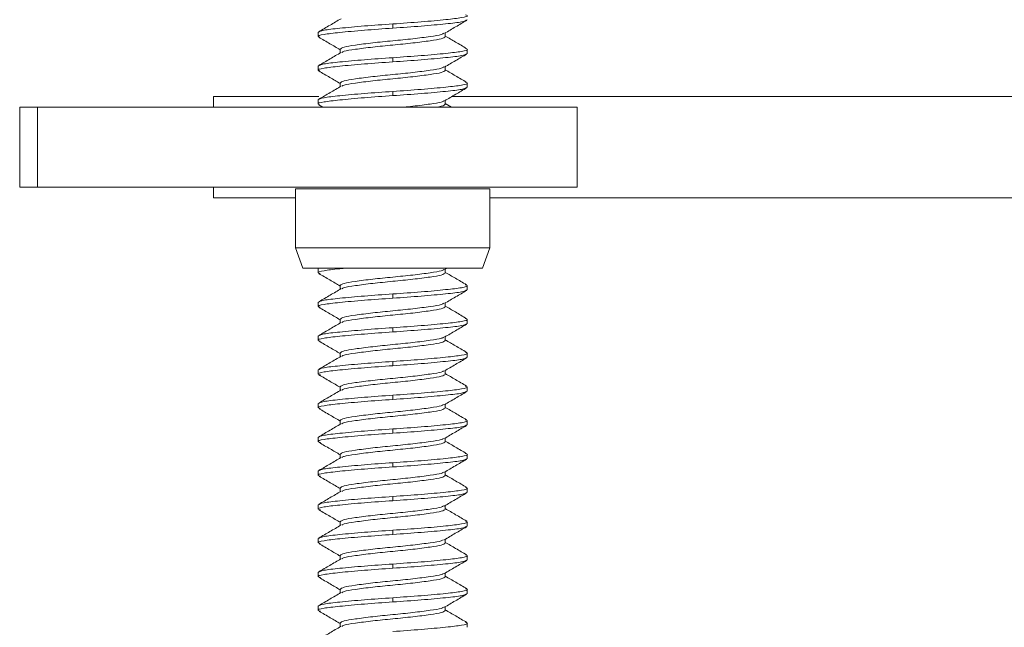
# Model space of a CAD drawing. Units: inches. Extents: x 0.6 to 16.4, y 0.4 to 10.6.
# Drawn here: x 11.6 to 11.8, y 2.9 to 3.1 of the extents above; entities that cross this region are included whole.
import ezdxf

# ---------------------------------------------------------------- set-up
doc = ezdxf.new("R2010")
doc.units = ezdxf.units.IN
doc.header["$MEASUREMENT"] = 0

msp = doc.modelspace()

# ---------------------------------------------------------------- linework, layer by layer
at = {"color": 7, "linetype": 'Continuous', "lineweight": 15}
for p, q in [((11.70733, 3.05801), (11.70733, 3.05898)), ((11.69008, 3.05703), (11.69008, 3.05605)), ((11.7195, 3.05605), (11.7195, 3.05691)), ((11.69515, 3.05312), (11.69515, 3.05227)), ((11.72458, 3.05215), (11.72458, 3.05312)), ((11.70733, 3.05019), (11.70733, 3.05117)), ((11.69008, 3.04922), (11.69008, 3.04824)), ((11.7195, 3.04824), (11.7195, 3.0491)), ((11.69515, 3.04531), (11.69515, 3.04445)), ((11.72458, 3.04434), (11.72458, 3.04531)), ((11.70733, 3.04238), (11.70733, 3.04336)), ((11.69018, 3.04221), (11.66583, 3.04221)), ((11.66583, 3.04221), (11.66583, 3.03971)), ((11.69008, 3.04141), (11.69008, 3.04043)), ((11.7195, 3.04043), (11.7195, 3.04129)), ((11.72093, 3.03971), (11.7195, 3.04055)), ((12.07708, 3.04221), (11.72109, 3.04221)), ((11.62091, 3.02121), (11.62091, 3.03971)), ((11.62091, 3.03971), (11.62502, 3.03971)), ((11.62502, 3.02121), (11.62502, 3.03971)), ((11.62502, 3.03971), (11.75001, 3.03971)), ((11.69018, 3.04029), (11.69116, 3.03971)), ((11.75001, 3.02121), (11.75001, 3.03971)), ((11.62091, 3.02121), (11.62502, 3.02121)), ((11.62502, 3.02121), (11.75001, 3.02121)), ((11.66583, 3.02121), (11.66583, 3.01871)), ((11.68483, 3.02079), (11.68483, 3.00715)), ((11.72983, 3.00715), (11.72983, 3.02079)), ((11.66583, 3.01871), (11.68483, 3.01871)), ((11.72983, 3.01871), (12.07708, 3.01871)), ((11.68483, 3.00715), (11.68653, 3.00246)), ((11.68483, 3.00715), (11.72983, 3.00715)), ((11.72812, 3.00246), (11.72983, 3.00715)), ((11.68653, 3.00246), (11.7155, 3.00246)), ((11.69008, 3.00234), (11.69008, 3.00137)), ((11.7155, 3.00246), (11.72812, 3.00246)), ((11.71935, 3.00213), (11.71991, 3.00246)), ((11.7195, 3.00137), (11.7195, 3.00223)), ((11.69515, 2.99844), (11.69515, 2.99758)), ((11.72458, 2.99746), (11.72458, 2.99844)), ((11.70733, 2.99551), (11.70733, 2.99648)), ((11.69008, 2.99453), (11.69008, 2.99355)), ((11.7195, 2.99355), (11.7195, 2.99441)), ((11.69515, 2.99062), (11.69515, 2.98976)), ((11.72458, 2.98965), (11.72458, 2.99062)), ((11.70733, 2.98769), (11.70733, 2.98867)), ((11.69008, 2.98672), (11.69008, 2.98574)), ((11.7195, 2.98574), (11.7195, 2.9866)), ((11.69515, 2.98281), (11.69515, 2.98195)), ((11.72458, 2.98184), (11.72458, 2.98281)), ((11.69008, 2.97891), (11.69008, 2.97793)), ((11.70733, 2.97988), (11.70733, 2.98086)), ((11.7195, 2.97793), (11.7195, 2.97879)), ((11.69515, 2.975), (11.69515, 2.97414)), ((11.72458, 2.97402), (11.72458, 2.975)), ((11.70733, 2.97207), (11.70733, 2.97305)), ((11.69008, 2.97109), (11.69008, 2.97012)), ((11.7195, 2.97012), (11.7195, 2.97098)), ((11.69515, 2.96719), (11.69515, 2.96633)), ((11.70733, 2.96426), (11.70733, 2.96523)), ((11.72458, 2.96621), (11.72458, 2.96719)), ((11.69008, 2.96328), (11.69008, 2.9623)), ((11.7195, 2.9623), (11.7195, 2.96316)), ((11.69515, 2.95937), (11.69515, 2.95852)), ((11.72458, 2.9584), (11.72458, 2.95937)), ((11.70733, 2.95644), (11.70733, 2.95742)), ((11.69008, 2.95547), (11.69008, 2.95449)), ((11.7195, 2.95449), (11.7195, 2.95535)), ((11.69515, 2.95156), (11.69515, 2.9507)), ((11.72458, 2.95059), (11.72458, 2.95156)), ((11.70733, 2.94863), (11.70733, 2.94961)), ((11.69008, 2.94766), (11.69008, 2.94668)), ((11.7195, 2.94668), (11.7195, 2.94754)), ((11.69515, 2.94375), (11.69515, 2.94289)), ((11.72458, 2.94277), (11.72458, 2.94375)), ((11.70733, 2.94082), (11.70733, 2.9418)), ((11.69008, 2.93984), (11.69008, 2.93887)), ((11.7195, 2.93887), (11.7195, 2.93973)), ((11.69515, 2.93594), (11.69515, 2.93508)), ((11.72458, 2.93496), (11.72458, 2.93594)), ((11.70733, 2.93301), (11.70733, 2.93398)), ((11.69008, 2.93203), (11.69008, 2.93105)), ((11.7195, 2.93105), (11.7195, 2.93191)), ((11.69515, 2.92812), (11.69515, 2.92726)), ((11.72458, 2.92715), (11.72458, 2.92812)), ((11.69008, 2.92422), (11.69008, 2.92324)), ((11.70733, 2.92519), (11.70733, 2.92617)), ((11.7195, 2.92324), (11.7195, 2.9241)), ((11.69515, 2.92031), (11.69515, 2.91945)), ((11.72458, 2.91934), (11.72458, 2.92031))]:
    msp.add_line(p, q, dxfattribs=at)
at = {"color": 8, "linetype": 'Continuous', "lineweight": 15}
msp.add_line((11.68483, 3.02079), (11.72983, 3.02079), dxfattribs=at)
at = {"color": 7, "linetype": 'Continuous', "lineweight": 15}
for points, knots in [([(11.70733, 3.05898), (11.70957, 3.05914), (11.7141, 3.05945), (11.71987, 3.05999), (11.72356, 3.06043), (11.72504, 3.06082), (11.72433, 3.06104), (11.72416, 3.0611)], [0, 0, 0, 0, 0.229879, 0.465827, 0.692393, 0.926283, 1, 1, 1, 1]), ([(11.69008, 3.05703), (11.69034, 3.0572), (11.69086, 3.05754), (11.69485, 3.05798), (11.70054, 3.05851), (11.70508, 3.05883), (11.70733, 3.05898)], [0, 0, 0, 0, 0.252504, 0.497101, 0.751826, 1, 1, 1, 1]), ([(11.69536, 3.0602), (11.6945, 3.0597), (11.69279, 3.05869), (11.69107, 3.05769), (11.69021, 3.05719)], [0, 0, 0, 0, 0.49907, 1, 1, 1, 1]), ([(11.70733, 3.05801), (11.70957, 3.05816), (11.71412, 3.05848), (11.7198, 3.05901), (11.72379, 3.05945), (11.72431, 3.05979), (11.72458, 3.05996)], [0, 0, 0, 0, 0.248174, 0.502899, 0.747496, 1, 1, 1, 1]), ([(11.71933, 3.05681), (11.72019, 3.05731), (11.7219, 3.05832), (11.72361, 3.05931), (11.72447, 3.05981)], [0, 0, 0, 0, 0.499148, 1, 1, 1, 1]), ([(11.69046, 3.05591), (11.69031, 3.05596), (11.68962, 3.05617), (11.6911, 3.05657), (11.69479, 3.057), (11.70055, 3.05754), (11.70509, 3.05785), (11.70733, 3.05801)], [0, 0, 0, 0, 0.067573, 0.303014, 0.531083, 0.768596, 1, 1, 1, 1]), ([(11.69515, 3.05312), (11.69534, 3.0533), (11.69571, 3.05363), (11.69852, 3.05407), (11.70253, 3.05461), (11.70733, 3.05508), (11.71213, 3.05555), (11.7161, 3.05608), (11.71866, 3.05646), (11.719, 3.05673), (11.71914, 3.05683)], [0, 0, 0, 0, 0.132811, 0.26142, 0.395412, 0.525922, 0.656431, 0.790423, 0.919032, 1, 1, 1, 1]), ([(11.69018, 3.05591), (11.69104, 3.05541), (11.6927, 3.05444), (11.69435, 3.05347), (11.69515, 3.05301)], [0, 0, 0, 0, 0.517769, 1, 1, 1, 1]), ([(11.69557, 3.05237), (11.69569, 3.05246), (11.69603, 3.05273), (11.69856, 3.0531), (11.70253, 3.05363), (11.70733, 3.0541), (11.71212, 3.05457), (11.71613, 3.0551), (11.71895, 3.05554), (11.71932, 3.05588), (11.7195, 3.05605)], [0, 0, 0, 0, 0.074932, 0.204386, 0.339258, 0.470625, 0.601991, 0.736863, 0.866317, 1, 1, 1, 1]), ([(11.72444, 3.05329), (11.72358, 3.05379), (11.72194, 3.05475), (11.72029, 3.05571), (11.7195, 3.05617)], [0, 0, 0, 0, 0.522062, 1, 1, 1, 1]), ([(11.69537, 3.05239), (11.69451, 3.05189), (11.6928, 3.05088), (11.69108, 3.04989), (11.69022, 3.04939)], [0, 0, 0, 0, 0.499064, 1, 1, 1, 1]), ([(11.70733, 3.05117), (11.70957, 3.05133), (11.7141, 3.05164), (11.71987, 3.05217), (11.72356, 3.05261), (11.72504, 3.05301), (11.72432, 3.05323), (11.72414, 3.05329)], [0, 0, 0, 0, 0.229266, 0.464585, 0.690547, 0.923814, 1, 1, 1, 1]), ([(11.70733, 3.05019), (11.70957, 3.05035), (11.71412, 3.05067), (11.7198, 3.0512), (11.72379, 3.05164), (11.72431, 3.05198), (11.72458, 3.05215)], [0, 0, 0, 0, 0.248174, 0.502899, 0.747496, 1, 1, 1, 1]), ([(11.71934, 3.04901), (11.72019, 3.04951), (11.72191, 3.05051), (11.72362, 3.05151), (11.72448, 3.05201)], [0, 0, 0, 0, 0.499195, 1, 1, 1, 1]), ([(11.69046, 3.0481), (11.69031, 3.04815), (11.68962, 3.04836), (11.6911, 3.04875), (11.69479, 3.04919), (11.70055, 3.04972), (11.70509, 3.05004), (11.70733, 3.05019)], [0, 0, 0, 0, 0.066327, 0.302083, 0.530456, 0.768287, 1, 1, 1, 1]), ([(11.69008, 3.04922), (11.69034, 3.04939), (11.69086, 3.04973), (11.69485, 3.05017), (11.70054, 3.0507), (11.70508, 3.05102), (11.70733, 3.05117)], [0, 0, 0, 0, 0.252504, 0.497101, 0.751826, 1, 1, 1, 1]), ([(11.69018, 3.0481), (11.69104, 3.0476), (11.69269, 3.04663), (11.69435, 3.04566), (11.69515, 3.0452)], [0, 0, 0, 0, 0.516919, 1, 1, 1, 1]), ([(11.69515, 3.04531), (11.69534, 3.04548), (11.69571, 3.04582), (11.69852, 3.04626), (11.70253, 3.04679), (11.70733, 3.04727), (11.71213, 3.04774), (11.71611, 3.04827), (11.71867, 3.04865), (11.71901, 3.04892), (11.71915, 3.04903)], [0, 0, 0, 0, 0.13261, 0.261024, 0.394813, 0.525125, 0.655436, 0.789226, 0.91764, 1, 1, 1, 1]), ([(11.69558, 3.04456), (11.6957, 3.04466), (11.69604, 3.04491), (11.69856, 3.04528), (11.70253, 3.04582), (11.70733, 3.04629), (11.71212, 3.04676), (11.71613, 3.04729), (11.71895, 3.04773), (11.71932, 3.04807), (11.7195, 3.04824)], [0, 0, 0, 0, 0.073527, 0.203177, 0.338255, 0.469821, 0.601387, 0.736464, 0.866114, 1, 1, 1, 1]), ([(11.72443, 3.04548), (11.72357, 3.04598), (11.72193, 3.04694), (11.72029, 3.0479), (11.7195, 3.04836)], [0, 0, 0, 0, 0.52314, 1, 1, 1, 1]), ([(11.70733, 3.04336), (11.70957, 3.04351), (11.7141, 3.04383), (11.71987, 3.04436), (11.72357, 3.0448), (11.72504, 3.0452), (11.72431, 3.04543), (11.72413, 3.04548)], [0, 0, 0, 0, 0.228661, 0.463358, 0.688723, 0.921373, 1, 1, 1, 1]), ([(11.69008, 3.04141), (11.69034, 3.04158), (11.69086, 3.04192), (11.69485, 3.04236), (11.70054, 3.04289), (11.70508, 3.0432), (11.70733, 3.04336)], [0, 0, 0, 0, 0.252504, 0.497101, 0.751826, 1, 1, 1, 1]), ([(11.69538, 3.04458), (11.69452, 3.04408), (11.69281, 3.04308), (11.69109, 3.04208), (11.69023, 3.04158)], [0, 0, 0, 0, 0.499069, 1, 1, 1, 1]), ([(11.70733, 3.04238), (11.70957, 3.04254), (11.71412, 3.04285), (11.7198, 3.04339), (11.72379, 3.04383), (11.72431, 3.04416), (11.72458, 3.04434)], [0, 0, 0, 0, 0.248174, 0.502899, 0.747496, 1, 1, 1, 1]), ([(11.71935, 3.0412), (11.7202, 3.0417), (11.72191, 3.0427), (11.72362, 3.0437), (11.72448, 3.04419)], [0, 0, 0, 0, 0.499247, 1, 1, 1, 1]), ([(11.69045, 3.04029), (11.6903, 3.04034), (11.68962, 3.04055), (11.6911, 3.04094), (11.69479, 3.04138), (11.70055, 3.04191), (11.70509, 3.04223), (11.70733, 3.04238)], [0, 0, 0, 0, 0.065696, 0.301611, 0.530139, 0.76813, 1, 1, 1, 1]), ([(11.70987, 3.03971), (11.71057, 3.03979), (11.7129, 3.04002), (11.71609, 3.04046), (11.71868, 3.04084), (11.71902, 3.04111), (11.71915, 3.04122)], [0, 0, 0, 0, 0.145515, 0.476223, 0.793645, 1, 1, 1, 1]), ([(11.71727, 3.0397), (11.71774, 3.03977), (11.7192, 3.04), (11.71938, 3.04026), (11.7195, 3.04043)], [0, 0, 0, 0, 0.326228, 1, 1, 1, 1]), ([(11.69049, 3.00121), (11.69032, 3.00126), (11.68961, 3.00148), (11.69118, 3.00188), (11.69367, 3.0022), (11.69608, 3.00242), (11.6966, 3.00246)], [0, 0, 0, 0, 0.120927, 0.513567, 0.893911, 1, 1, 1, 1]), ([(11.69515, 2.99844), (11.69534, 2.99861), (11.69571, 2.99895), (11.69852, 2.99939), (11.70253, 2.99992), (11.70733, 3.00039), (11.71213, 3.00086), (11.71611, 3.00139), (11.71868, 3.00178), (11.71902, 3.00205), (11.71915, 3.00215)], [0, 0, 0, 0, 0.13253, 0.260868, 0.394577, 0.524811, 0.655045, 0.788755, 0.917092, 1, 1, 1, 1]), ([(11.6902, 3.00121), (11.69106, 3.00071), (11.69271, 2.99975), (11.69436, 2.99879), (11.69515, 2.99832)], [0, 0, 0, 0, 0.516744, 1, 1, 1, 1]), ([(11.6956, 2.9977), (11.69572, 2.99779), (11.69605, 2.99804), (11.69856, 2.99841), (11.70253, 2.99894), (11.70733, 2.99941), (11.71212, 2.99988), (11.71613, 3.00042), (11.71895, 3.00086), (11.71932, 3.00119), (11.7195, 3.00137)], [0, 0, 0, 0, 0.071024, 0.201024, 0.336466, 0.468388, 0.600309, 0.735752, 0.865752, 1, 1, 1, 1]), ([(11.72439, 2.99863), (11.72354, 2.99913), (11.7219, 3.00008), (11.72028, 3.00103), (11.7195, 3.00148)], [0, 0, 0, 0, 0.525398, 1, 1, 1, 1]), ([(11.69539, 2.99772), (11.69454, 2.99722), (11.69283, 2.99622), (11.69112, 2.99522), (11.69026, 2.99472)], [0, 0, 0, 0, 0.499285, 1, 1, 1, 1]), ([(11.70733, 2.99648), (11.70957, 2.99664), (11.7141, 2.99695), (11.71986, 2.99749), (11.72357, 2.99793), (11.72505, 2.99833), (11.72428, 2.99856), (11.72407, 2.99863)], [0, 0, 0, 0, 0.226554, 0.459088, 0.682377, 0.912883, 1, 1, 1, 1]), ([(11.70733, 2.99551), (11.70957, 2.99566), (11.71412, 2.99598), (11.7198, 2.99651), (11.72379, 2.99695), (11.72431, 2.99729), (11.72458, 2.99746)], [0, 0, 0, 0, 0.248174, 0.502899, 0.747496, 1, 1, 1, 1]), ([(11.71934, 2.99432), (11.72019, 2.99481), (11.72189, 2.99581), (11.7236, 2.9968), (11.72445, 2.9973)], [0, 0, 0, 0, 0.499513, 1, 1, 1, 1]), ([(11.69051, 2.99339), (11.69033, 2.99345), (11.68962, 2.99367), (11.69109, 2.99407), (11.69479, 2.9945), (11.70055, 2.99504), (11.70509, 2.99535), (11.70733, 2.99551)], [0, 0, 0, 0, 0.07519, 0.308708, 0.534914, 0.770486, 1, 1, 1, 1]), ([(11.69008, 2.99453), (11.69034, 2.9947), (11.69086, 2.99504), (11.69485, 2.99548), (11.70054, 2.99601), (11.70508, 2.99633), (11.70733, 2.99648)], [0, 0, 0, 0, 0.252504, 0.497101, 0.751826, 1, 1, 1, 1]), ([(11.69021, 2.99339), (11.69107, 2.99289), (11.69272, 2.99193), (11.69436, 2.99097), (11.69515, 2.99051)], [0, 0, 0, 0, 0.517602, 1, 1, 1, 1]), ([(11.69515, 2.99062), (11.69534, 2.9908), (11.69571, 2.99113), (11.69852, 2.99157), (11.70253, 2.99211), (11.70733, 2.99258), (11.71213, 2.99305), (11.71611, 2.99358), (11.71867, 2.99396), (11.71901, 2.99423), (11.71914, 2.99434)], [0, 0, 0, 0, 0.132713, 0.261227, 0.39512, 0.525533, 0.655946, 0.789839, 0.918353, 1, 1, 1, 1]), ([(11.69559, 2.98988), (11.69571, 2.98997), (11.69605, 2.99023), (11.69856, 2.9906), (11.70253, 2.99113), (11.70733, 2.9916), (11.71212, 2.99207), (11.71613, 2.9926), (11.71895, 2.99304), (11.71932, 2.99338), (11.7195, 2.99355)], [0, 0, 0, 0, 0.071914, 0.20179, 0.337102, 0.468897, 0.600692, 0.736005, 0.865881, 1, 1, 1, 1]), ([(11.72439, 2.99081), (11.72354, 2.99131), (11.7219, 2.99226), (11.72028, 2.99322), (11.7195, 2.99367)], [0, 0, 0, 0, 0.524767, 1, 1, 1, 1]), ([(11.70733, 2.98867), (11.70957, 2.98883), (11.7141, 2.98914), (11.71986, 2.98967), (11.72357, 2.99011), (11.72505, 2.99052), (11.72428, 2.99075), (11.72407, 2.99081)], [0, 0, 0, 0, 0.226629, 0.459241, 0.682604, 0.913187, 1, 1, 1, 1]), ([(11.69008, 2.98672), (11.69034, 2.98689), (11.69086, 2.98723), (11.69485, 2.98767), (11.70054, 2.9882), (11.70508, 2.98852), (11.70733, 2.98867)], [0, 0, 0, 0, 0.252504, 0.497101, 0.751826, 1, 1, 1, 1]), ([(11.69538, 2.9899), (11.69453, 2.9894), (11.69283, 2.9884), (11.69112, 2.98741), (11.69026, 2.98691)], [0, 0, 0, 0, 0.499336, 1, 1, 1, 1]), ([(11.70733, 2.98769), (11.70957, 2.98785), (11.71412, 2.98817), (11.7198, 2.9887), (11.72379, 2.98914), (11.72431, 2.98948), (11.72458, 2.98965)], [0, 0, 0, 0, 0.248174, 0.502899, 0.747496, 1, 1, 1, 1]), ([(11.71933, 2.9865), (11.72018, 2.98699), (11.72188, 2.98799), (11.72358, 2.98898), (11.72444, 2.98948)], [0, 0, 0, 0, 0.499525, 1, 1, 1, 1]), ([(11.69053, 2.98557), (11.69035, 2.98563), (11.68962, 2.98585), (11.69109, 2.98625), (11.69479, 2.98669), (11.70055, 2.98722), (11.70509, 2.98754), (11.70733, 2.98769)], [0, 0, 0, 0, 0.078816, 0.311418, 0.536737, 0.771386, 1, 1, 1, 1]), ([(11.69515, 2.98281), (11.69534, 2.98298), (11.69571, 2.98332), (11.69852, 2.98376), (11.70253, 2.98429), (11.70733, 2.98477), (11.71213, 2.98524), (11.7161, 2.98577), (11.71866, 2.98615), (11.719, 2.98641), (11.71913, 2.98652)], [0, 0, 0, 0, 0.13299, 0.261772, 0.395946, 0.526631, 0.657316, 0.79149, 0.920272, 1, 1, 1, 1]), ([(11.69558, 2.98206), (11.6957, 2.98216), (11.69604, 2.98242), (11.69856, 2.98278), (11.70253, 2.98332), (11.70733, 2.98379), (11.71212, 2.98426), (11.71613, 2.98479), (11.71895, 2.98523), (11.71932, 2.98557), (11.7195, 2.98574)], [0, 0, 0, 0, 0.073214, 0.202908, 0.338031, 0.469641, 0.601252, 0.736375, 0.866069, 1, 1, 1, 1]), ([(11.7244, 2.983), (11.72354, 2.9835), (11.72191, 2.98445), (11.72028, 2.9854), (11.7195, 2.98586)], [0, 0, 0, 0, 0.523828, 1, 1, 1, 1]), ([(11.69023, 2.98557), (11.69108, 2.98507), (11.69273, 2.98412), (11.69436, 2.98316), (11.69515, 2.98269)], [0, 0, 0, 0, 0.519208, 1, 1, 1, 1]), ([(11.69537, 2.98208), (11.69452, 2.98158), (11.69282, 2.98059), (11.69111, 2.97959), (11.69026, 2.97909)], [0, 0, 0, 0, 0.499387, 1, 1, 1, 1]), ([(11.70733, 2.98086), (11.70957, 2.98101), (11.7141, 2.98133), (11.71986, 2.98186), (11.72357, 2.9823), (11.72505, 2.98271), (11.72429, 2.98294), (11.72408, 2.983)], [0, 0, 0, 0, 0.226858, 0.459704, 0.683292, 0.914108, 1, 1, 1, 1]), ([(11.70733, 2.97988), (11.70957, 2.98004), (11.71412, 2.98035), (11.7198, 2.98089), (11.72379, 2.98133), (11.72431, 2.98166), (11.72458, 2.98184)], [0, 0, 0, 0, 0.248174, 0.502899, 0.747496, 1, 1, 1, 1]), ([(11.71931, 2.97868), (11.72016, 2.97917), (11.72186, 2.98017), (11.72357, 2.98116), (11.72442, 2.98166)], [0, 0, 0, 0, 0.499492, 1, 1, 1, 1]), ([(11.69055, 2.97775), (11.69036, 2.97781), (11.68961, 2.97804), (11.69109, 2.97844), (11.69479, 2.97888), (11.70055, 2.97941), (11.70509, 2.97973), (11.70733, 2.97988)], [0, 0, 0, 0, 0.081835, 0.313675, 0.538256, 0.772135, 1, 1, 1, 1]), ([(11.69008, 2.97891), (11.69034, 2.97908), (11.69086, 2.97942), (11.69485, 2.97986), (11.70054, 2.98039), (11.70508, 2.9807), (11.70733, 2.98086)], [0, 0, 0, 0, 0.252504, 0.497101, 0.751826, 1, 1, 1, 1]), ([(11.69024, 2.97775), (11.6911, 2.97725), (11.69273, 2.9763), (11.69437, 2.97534), (11.69515, 2.97488)], [0, 0, 0, 0, 0.520938, 1, 1, 1, 1]), ([(11.69515, 2.975), (11.69534, 2.97517), (11.69571, 2.97551), (11.69852, 2.97595), (11.70253, 2.97648), (11.70733, 2.97695), (11.71213, 2.97742), (11.7161, 2.97796), (11.71864, 2.97833), (11.71898, 2.9786), (11.71911, 2.97869)], [0, 0, 0, 0, 0.13334, 0.262461, 0.396987, 0.528016, 0.659045, 0.793571, 0.922692, 1, 1, 1, 1]), ([(11.69557, 2.97424), (11.69569, 2.97434), (11.69603, 2.9746), (11.69856, 2.97497), (11.70253, 2.9755), (11.70733, 2.97598), (11.71212, 2.97645), (11.71613, 2.97698), (11.71895, 2.97742), (11.71932, 2.97776), (11.7195, 2.97793)], [0, 0, 0, 0, 0.074921, 0.204376, 0.33925, 0.470618, 0.601986, 0.73686, 0.866315, 1, 1, 1, 1]), ([(11.72441, 2.97518), (11.72355, 2.97568), (11.72191, 2.97663), (11.72028, 2.97759), (11.7195, 2.97805)], [0, 0, 0, 0, 0.522601, 1, 1, 1, 1]), ([(11.69536, 2.97426), (11.69451, 2.97376), (11.69281, 2.97277), (11.6911, 2.97177), (11.69025, 2.97127)], [0, 0, 0, 0, 0.499437, 1, 1, 1, 1]), ([(11.70733, 2.97305), (11.70957, 2.9732), (11.7141, 2.97352), (11.71986, 2.97405), (11.72357, 2.97449), (11.72504, 2.97489), (11.72429, 2.97512), (11.72409, 2.97518)], [0, 0, 0, 0, 0.227245, 0.460488, 0.684457, 0.915667, 1, 1, 1, 1]), ([(11.69057, 2.96993), (11.69037, 2.96999), (11.68961, 2.97022), (11.69109, 2.97063), (11.69479, 2.97107), (11.70055, 2.9716), (11.70509, 2.97191), (11.70733, 2.97207)], [0, 0, 0, 0, 0.084164, 0.315416, 0.539427, 0.772713, 1, 1, 1, 1]), ([(11.69008, 2.97109), (11.69034, 2.97126), (11.69086, 2.9716), (11.69485, 2.97204), (11.70054, 2.97258), (11.70508, 2.97289), (11.70733, 2.97305)], [0, 0, 0, 0, 0.252504, 0.497101, 0.751826, 1, 1, 1, 1]), ([(11.70733, 2.97207), (11.70957, 2.97223), (11.71412, 2.97254), (11.7198, 2.97307), (11.72379, 2.97351), (11.72431, 2.97385), (11.72458, 2.97402)], [0, 0, 0, 0, 0.248174, 0.502899, 0.747496, 1, 1, 1, 1]), ([(11.7193, 2.97085), (11.72015, 2.97135), (11.72185, 2.97235), (11.72356, 2.97334), (11.72441, 2.97384)], [0, 0, 0, 0, 0.499442, 1, 1, 1, 1]), ([(11.69025, 2.96993), (11.69111, 2.96943), (11.69274, 2.96848), (11.69437, 2.96753), (11.69515, 2.96707)], [0, 0, 0, 0, 0.522479, 1, 1, 1, 1]), ([(11.69515, 2.96719), (11.69534, 2.96736), (11.69571, 2.9677), (11.69852, 2.96814), (11.70253, 2.96867), (11.70733, 2.96914), (11.71213, 2.96961), (11.7161, 2.97014), (11.71863, 2.97052), (11.71897, 2.97078), (11.71909, 2.97087)], [0, 0, 0, 0, 0.133657, 0.263085, 0.397931, 0.529272, 0.660612, 0.795458, 0.924886, 1, 1, 1, 1]), ([(11.69555, 2.96642), (11.69568, 2.96652), (11.69602, 2.96679), (11.69856, 2.96716), (11.70253, 2.96769), (11.70733, 2.96816), (11.71212, 2.96863), (11.71613, 2.96917), (11.71895, 2.96961), (11.71932, 2.96994), (11.7195, 2.97012)], [0, 0, 0, 0, 0.077027, 0.206187, 0.340754, 0.471823, 0.602892, 0.737459, 0.86662, 1, 1, 1, 1]), ([(11.72442, 2.96737), (11.72356, 2.96786), (11.72192, 2.96882), (11.72029, 2.96978), (11.7195, 2.97023)], [0, 0, 0, 0, 0.521116, 1, 1, 1, 1]), ([(11.69008, 2.96328), (11.69034, 2.96345), (11.69086, 2.96379), (11.69485, 2.96423), (11.70054, 2.96476), (11.70508, 2.96508), (11.70733, 2.96523)], [0, 0, 0, 0, 0.252504, 0.497101, 0.751826, 1, 1, 1, 1]), ([(11.69535, 2.96644), (11.6945, 2.96594), (11.6928, 2.96495), (11.69109, 2.96395), (11.69024, 2.96346)], [0, 0, 0, 0, 0.499486, 1, 1, 1, 1]), ([(11.70733, 2.96523), (11.70957, 2.96539), (11.7141, 2.9657), (11.71986, 2.96624), (11.72357, 2.96668), (11.72504, 2.96708), (11.7243, 2.96731), (11.7241, 2.96737)], [0, 0, 0, 0, 0.227794, 0.461601, 0.686112, 0.91788, 1, 1, 1, 1]), ([(11.70733, 2.96426), (11.70957, 2.96441), (11.71412, 2.96473), (11.7198, 2.96526), (11.72379, 2.9657), (11.72431, 2.96604), (11.72458, 2.96621)], [0, 0, 0, 0, 0.248174, 0.502899, 0.747496, 1, 1, 1, 1]), ([(11.71928, 2.96303), (11.72013, 2.96353), (11.72184, 2.96453), (11.72355, 2.96553), (11.7244, 2.96602)], [0, 0, 0, 0, 0.499391, 1, 1, 1, 1]), ([(11.69058, 2.96212), (11.69037, 2.96218), (11.68961, 2.96241), (11.69109, 2.96282), (11.69479, 2.96325), (11.70055, 2.96379), (11.70509, 2.9641), (11.70733, 2.96426)], [0, 0, 0, 0, 0.085808, 0.316645, 0.540254, 0.773122, 1, 1, 1, 1]), ([(11.69515, 2.95937), (11.69534, 2.95955), (11.69571, 2.95988), (11.69852, 2.96032), (11.70253, 2.96086), (11.70733, 2.96133), (11.71213, 2.9618), (11.7161, 2.96233), (11.71862, 2.9627), (11.71896, 2.96296), (11.71908, 2.96305)], [0, 0, 0, 0, 0.133914, 0.263591, 0.398697, 0.53029, 0.661884, 0.796989, 0.926667, 1, 1, 1, 1]), ([(11.69026, 2.96212), (11.69111, 2.96162), (11.69275, 2.96067), (11.69438, 2.95971), (11.69515, 2.95926)], [0, 0, 0, 0, 0.523754, 1, 1, 1, 1]), ([(11.69553, 2.9586), (11.69566, 2.9587), (11.696, 2.95897), (11.69855, 2.95935), (11.70253, 2.95988), (11.70733, 2.96035), (11.71212, 2.96082), (11.71613, 2.96135), (11.71895, 2.96179), (11.71932, 2.96213), (11.7195, 2.9623)], [0, 0, 0, 0, 0.079389, 0.208219, 0.342442, 0.473175, 0.603909, 0.738131, 0.866961, 1, 1, 1, 1]), ([(11.72443, 2.95955), (11.72357, 2.96004), (11.72193, 2.961), (11.72029, 2.96196), (11.7195, 2.96242)], [0, 0, 0, 0, 0.51943, 1, 1, 1, 1]), ([(11.69533, 2.95862), (11.69448, 2.95812), (11.69278, 2.95713), (11.69108, 2.95613), (11.69022, 2.95564)], [0, 0, 0, 0, 0.499522, 1, 1, 1, 1]), ([(11.70733, 2.95742), (11.70957, 2.95758), (11.7141, 2.95789), (11.71987, 2.95842), (11.72357, 2.95886), (11.72504, 2.95926), (11.72431, 2.95949), (11.72412, 2.95955)], [0, 0, 0, 0, 0.228508, 0.463048, 0.688262, 0.920757, 1, 1, 1, 1]), ([(11.70733, 2.95644), (11.70957, 2.9566), (11.71412, 2.95692), (11.7198, 2.95745), (11.72379, 2.95789), (11.72431, 2.95823), (11.72458, 2.9584)], [0, 0, 0, 0, 0.248174, 0.502899, 0.747496, 1, 1, 1, 1]), ([(11.69058, 2.9543), (11.69037, 2.95437), (11.68961, 2.9546), (11.69108, 2.955), (11.69479, 2.95544), (11.70055, 2.95597), (11.70509, 2.95629), (11.70733, 2.95644)], [0, 0, 0, 0, 0.086786, 0.317376, 0.540745, 0.773364, 1, 1, 1, 1]), ([(11.69008, 2.95547), (11.69034, 2.95564), (11.69086, 2.95598), (11.69485, 2.95642), (11.70054, 2.95695), (11.70508, 2.95727), (11.70733, 2.95742)], [0, 0, 0, 0, 0.252504, 0.497101, 0.751826, 1, 1, 1, 1]), ([(11.71927, 2.95522), (11.72012, 2.95572), (11.72183, 2.95671), (11.72354, 2.95771), (11.7244, 2.95821)], [0, 0, 0, 0, 0.499339, 1, 1, 1, 1]), ([(11.69026, 2.9543), (11.69112, 2.9538), (11.69275, 2.95285), (11.69438, 2.9519), (11.69515, 2.95144)], [0, 0, 0, 0, 0.52473, 1, 1, 1, 1]), ([(11.69515, 2.95156), (11.69534, 2.95173), (11.69571, 2.95207), (11.69852, 2.95251), (11.70253, 2.95304), (11.70733, 2.95352), (11.71213, 2.95399), (11.7161, 2.95452), (11.71861, 2.95489), (11.71895, 2.95514), (11.71907, 2.95524)], [0, 0, 0, 0, 0.13411, 0.263977, 0.399281, 0.531067, 0.662853, 0.798156, 0.928024, 1, 1, 1, 1]), ([(11.69552, 2.95078), (11.69565, 2.95088), (11.69599, 2.95115), (11.69855, 2.95153), (11.70253, 2.95207), (11.70733, 2.95254), (11.71212, 2.95301), (11.71613, 2.95354), (11.71895, 2.95398), (11.71932, 2.95432), (11.7195, 2.95449)], [0, 0, 0, 0, 0.08141, 0.209957, 0.343885, 0.474332, 0.604778, 0.738706, 0.867253, 1, 1, 1, 1]), ([(11.72444, 2.95173), (11.72359, 2.95222), (11.72194, 2.95318), (11.7203, 2.95414), (11.7195, 2.95461)], [0, 0, 0, 0, 0.517796, 1, 1, 1, 1]), ([(11.70733, 2.94961), (11.70957, 2.94976), (11.7141, 2.95008), (11.71987, 2.95061), (11.72356, 2.95105), (11.72504, 2.95145), (11.72432, 2.95167), (11.72414, 2.95173)], [0, 0, 0, 0, 0.229383, 0.464821, 0.690898, 0.924283, 1, 1, 1, 1]), ([(11.69008, 2.94766), (11.69034, 2.94783), (11.69086, 2.94817), (11.69485, 2.94861), (11.70054, 2.94914), (11.70508, 2.94945), (11.70733, 2.94961)], [0, 0, 0, 0, 0.252504, 0.497101, 0.751826, 1, 1, 1, 1]), ([(11.69532, 2.9508), (11.69447, 2.9503), (11.69277, 2.94931), (11.69106, 2.94831), (11.69021, 2.94782)], [0, 0, 0, 0, 0.499518, 1, 1, 1, 1]), ([(11.70733, 2.94863), (11.70957, 2.94879), (11.71412, 2.9491), (11.7198, 2.94964), (11.72379, 2.95008), (11.72431, 2.95041), (11.72458, 2.95059)], [0, 0, 0, 0, 0.248174, 0.502899, 0.747496, 1, 1, 1, 1]), ([(11.71927, 2.9474), (11.72012, 2.9479), (11.72182, 2.9489), (11.72354, 2.9499), (11.72439, 2.95039)], [0, 0, 0, 0, 0.499286, 1, 1, 1, 1]), ([(11.69058, 2.94649), (11.69038, 2.94655), (11.68961, 2.94678), (11.69108, 2.94719), (11.69479, 2.94763), (11.70055, 2.94816), (11.70509, 2.94848), (11.70733, 2.94863)], [0, 0, 0, 0, 0.087119, 0.317625, 0.540913, 0.773447, 1, 1, 1, 1]), ([(11.69515, 2.94375), (11.69534, 2.94392), (11.69571, 2.94426), (11.69852, 2.9447), (11.70253, 2.94523), (11.70733, 2.9457), (11.71213, 2.94617), (11.7161, 2.94671), (11.71861, 2.94707), (11.71894, 2.94733), (11.71906, 2.94742)], [0, 0, 0, 0, 0.134244, 0.264242, 0.39968, 0.531598, 0.663516, 0.798955, 0.928952, 1, 1, 1, 1]), ([(11.69026, 2.94649), (11.69112, 2.94599), (11.69275, 2.94504), (11.69438, 2.94409), (11.69515, 2.94363)], [0, 0, 0, 0, 0.525386, 1, 1, 1, 1]), ([(11.69551, 2.94296), (11.69564, 2.94307), (11.69598, 2.94334), (11.69855, 2.94372), (11.70253, 2.94425), (11.70733, 2.94473), (11.71212, 2.9452), (11.71613, 2.94573), (11.71895, 2.94617), (11.71932, 2.94651), (11.7195, 2.94668)], [0, 0, 0, 0, 0.082706, 0.211072, 0.344811, 0.475073, 0.605336, 0.739075, 0.86744, 1, 1, 1, 1]), ([(11.72445, 2.94391), (11.7236, 2.9444), (11.72195, 2.94537), (11.7203, 2.94633), (11.7195, 2.9468)], [0, 0, 0, 0, 0.516873, 1, 1, 1, 1]), ([(11.69531, 2.94298), (11.69446, 2.94248), (11.69276, 2.94149), (11.69105, 2.94049), (11.6902, 2.94)], [0, 0, 0, 0, 0.499486, 1, 1, 1, 1]), ([(11.70733, 2.9418), (11.70957, 2.94195), (11.7141, 2.94227), (11.71987, 2.9428), (11.72356, 2.94324), (11.72504, 2.94363), (11.72433, 2.94385), (11.72416, 2.94391)], [0, 0, 0, 0, 0.230146, 0.466368, 0.693197, 0.927358, 1, 1, 1, 1]), ([(11.70733, 2.94082), (11.70957, 2.94098), (11.71412, 2.94129), (11.7198, 2.94182), (11.72379, 2.94226), (11.72431, 2.9426), (11.72458, 2.94277)], [0, 0, 0, 0, 0.248174, 0.502899, 0.747496, 1, 1, 1, 1]), ([(11.71926, 2.93958), (11.72011, 2.94008), (11.72182, 2.94109), (11.72354, 2.94208), (11.72439, 2.94258)], [0, 0, 0, 0, 0.499236, 1, 1, 1, 1]), ([(11.69058, 2.93868), (11.69037, 2.93874), (11.68961, 2.93897), (11.69108, 2.93938), (11.69479, 2.93982), (11.70055, 2.94035), (11.70509, 2.94066), (11.70733, 2.94082)], [0, 0, 0, 0, 0.086843, 0.317418, 0.540774, 0.773378, 1, 1, 1, 1]), ([(11.69008, 2.93984), (11.69034, 2.94001), (11.69086, 2.94035), (11.69485, 2.94079), (11.70054, 2.94133), (11.70508, 2.94164), (11.70733, 2.9418)], [0, 0, 0, 0, 0.252504, 0.497101, 0.751826, 1, 1, 1, 1]), ([(11.69026, 2.93868), (11.69112, 2.93818), (11.69275, 2.93723), (11.69438, 2.93627), (11.69515, 2.93582)], [0, 0, 0, 0, 0.525713, 1, 1, 1, 1]), ([(11.69515, 2.93594), (11.69534, 2.93611), (11.69571, 2.93645), (11.69852, 2.93689), (11.70253, 2.93742), (11.70733, 2.93789), (11.71213, 2.93836), (11.7161, 2.93889), (11.7186, 2.93926), (11.71894, 2.93951), (11.71906, 2.9396)], [0, 0, 0, 0, 0.134317, 0.264385, 0.399897, 0.531887, 0.663876, 0.799388, 0.929456, 1, 1, 1, 1]), ([(11.6955, 2.93515), (11.69564, 2.93525), (11.69598, 2.93553), (11.69855, 2.93591), (11.70253, 2.93644), (11.70733, 2.93691), (11.71212, 2.93738), (11.71613, 2.93792), (11.71895, 2.93836), (11.71932, 2.93869), (11.7195, 2.93887)], [0, 0, 0, 0, 0.083642, 0.211877, 0.345479, 0.475609, 0.605739, 0.739341, 0.867576, 1, 1, 1, 1]), ([(11.72446, 2.93609), (11.72361, 2.93658), (11.72195, 2.93755), (11.7203, 2.93852), (11.7195, 2.93898)], [0, 0, 0, 0, 0.516243, 1, 1, 1, 1]), ([(11.70733, 2.93398), (11.70957, 2.93414), (11.7141, 2.93445), (11.71987, 2.93499), (11.72356, 2.93543), (11.72504, 2.93582), (11.72434, 2.93604), (11.72418, 2.93609)], [0, 0, 0, 0, 0.230782, 0.467657, 0.695113, 0.929922, 1, 1, 1, 1]), ([(11.69008, 2.93203), (11.69034, 2.9322), (11.69086, 2.93254), (11.69485, 2.93298), (11.70054, 2.93351), (11.70508, 2.93383), (11.70733, 2.93398)], [0, 0, 0, 0, 0.252504, 0.497101, 0.751826, 1, 1, 1, 1]), ([(11.69531, 2.93517), (11.69446, 2.93467), (11.69275, 2.93367), (11.69104, 2.93268), (11.69019, 2.93218)], [0, 0, 0, 0, 0.499448, 1, 1, 1, 1]), ([(11.70733, 2.93301), (11.70957, 2.93316), (11.71412, 2.93348), (11.7198, 2.93401), (11.72379, 2.93445), (11.72431, 2.93479), (11.72458, 2.93496)], [0, 0, 0, 0, 0.248174, 0.502899, 0.747496, 1, 1, 1, 1]), ([(11.71926, 2.93177), (11.72011, 2.93227), (11.72182, 2.93327), (11.72354, 2.93427), (11.7244, 2.93477)], [0, 0, 0, 0, 0.499188, 1, 1, 1, 1]), ([(11.69058, 2.93087), (11.69037, 2.93093), (11.68961, 2.93116), (11.69109, 2.93156), (11.69479, 2.932), (11.70055, 2.93254), (11.70509, 2.93285), (11.70733, 2.93301)], [0, 0, 0, 0, 0.086002, 0.31679, 0.540351, 0.77317, 1, 1, 1, 1]), ([(11.69515, 2.92812), (11.69534, 2.9283), (11.69571, 2.92863), (11.69852, 2.92907), (11.70253, 2.92961), (11.70733, 2.93008), (11.71213, 2.93055), (11.7161, 2.93108), (11.7186, 2.93145), (11.71894, 2.9317), (11.71905, 2.93179)], [0, 0, 0, 0, 0.13433, 0.264411, 0.399936, 0.531938, 0.663941, 0.799466, 0.929546, 1, 1, 1, 1]), ([(11.6955, 2.92733), (11.69563, 2.92744), (11.69597, 2.92771), (11.69855, 2.9281), (11.70253, 2.92863), (11.70733, 2.9291), (11.71212, 2.92957), (11.71613, 2.9301), (11.71895, 2.93054), (11.71932, 2.93088), (11.7195, 2.93105)], [0, 0, 0, 0, 0.084205, 0.212361, 0.345881, 0.475931, 0.605981, 0.739501, 0.867657, 1, 1, 1, 1]), ([(11.72447, 2.92827), (11.72362, 2.92877), (11.72196, 2.92973), (11.72031, 2.9307), (11.7195, 2.93117)], [0, 0, 0, 0, 0.51586, 1, 1, 1, 1]), ([(11.69026, 2.93087), (11.69112, 2.93037), (11.69275, 2.92942), (11.69438, 2.92846), (11.69515, 2.92801)], [0, 0, 0, 0, 0.525715, 1, 1, 1, 1]), ([(11.6953, 2.92735), (11.69445, 2.92685), (11.69275, 2.92585), (11.69104, 2.92486), (11.69018, 2.92436)], [0, 0, 0, 0, 0.499407, 1, 1, 1, 1]), ([(11.70733, 2.92617), (11.70957, 2.92633), (11.7141, 2.92664), (11.71987, 2.92717), (11.72356, 2.92761), (11.72504, 2.92801), (11.72435, 2.92822), (11.72419, 2.92827)], [0, 0, 0, 0, 0.231283, 0.468671, 0.696621, 0.931939, 1, 1, 1, 1]), ([(11.70733, 2.92519), (11.70957, 2.92535), (11.71412, 2.92567), (11.7198, 2.9262), (11.72379, 2.92664), (11.72431, 2.92698), (11.72458, 2.92715)], [0, 0, 0, 0, 0.248174, 0.502899, 0.747496, 1, 1, 1, 1]), ([(11.71926, 2.92396), (11.72012, 2.92446), (11.72183, 2.92546), (11.72354, 2.92646), (11.7244, 2.92696)], [0, 0, 0, 0, 0.499146, 1, 1, 1, 1]), ([(11.69057, 2.92306), (11.69037, 2.92312), (11.68961, 2.92335), (11.69109, 2.92375), (11.69479, 2.92419), (11.70055, 2.92472), (11.70509, 2.92504), (11.70733, 2.92519)], [0, 0, 0, 0, 0.084656, 0.315784, 0.539674, 0.772836, 1, 1, 1, 1]), ([(11.69008, 2.92422), (11.69034, 2.92439), (11.69086, 2.92473), (11.69485, 2.92517), (11.70054, 2.9257), (11.70508, 2.92602), (11.70733, 2.92617)], [0, 0, 0, 0, 0.252504, 0.497101, 0.751826, 1, 1, 1, 1]), ([(11.69025, 2.92306), (11.69111, 2.92256), (11.69275, 2.92161), (11.69438, 2.92065), (11.69515, 2.9202)], [0, 0, 0, 0, 0.525411, 1, 1, 1, 1]), ([(11.69515, 2.92031), (11.69534, 2.92048), (11.69571, 2.92082), (11.69852, 2.92126), (11.70253, 2.92179), (11.70733, 2.92227), (11.71213, 2.92274), (11.7161, 2.92327), (11.7186, 2.92364), (11.71894, 2.92389), (11.71906, 2.92398)], [0, 0, 0, 0, 0.134287, 0.264325, 0.399806, 0.531766, 0.663725, 0.799207, 0.929245, 1, 1, 1, 1]), ([(11.6955, 2.91952), (11.69563, 2.91963), (11.69597, 2.9199), (11.69855, 2.92028), (11.70253, 2.92082), (11.70733, 2.92129), (11.71212, 2.92176), (11.71613, 2.92229), (11.71895, 2.92273), (11.71932, 2.92307), (11.7195, 2.92324)], [0, 0, 0, 0, 0.084386, 0.212516, 0.34601, 0.476034, 0.606058, 0.739552, 0.867683, 1, 1, 1, 1]), ([(11.72448, 2.92045), (11.72362, 2.92095), (11.72196, 2.92192), (11.72031, 2.92289), (11.7195, 2.92336)], [0, 0, 0, 0, 0.51572, 1, 1, 1, 1]), ([(11.6953, 2.91954), (11.69445, 2.91904), (11.69274, 2.91804), (11.69104, 2.91705), (11.69018, 2.91655)], [0, 0, 0, 0, 0.499362, 1, 1, 1, 1]), ([(11.70733, 2.91836), (11.70957, 2.91851), (11.7141, 2.91883), (11.71987, 2.91936), (11.72355, 2.9198), (11.72504, 2.92019), (11.72435, 2.92041), (11.7242, 2.92045)], [0, 0, 0, 0, 0.231638, 0.46939, 0.697689, 0.933368, 1, 1, 1, 1])]:
    msp.add_open_spline(points, degree=3, knots=knots, dxfattribs=at)

doc.saveas('drawing.dxf')
